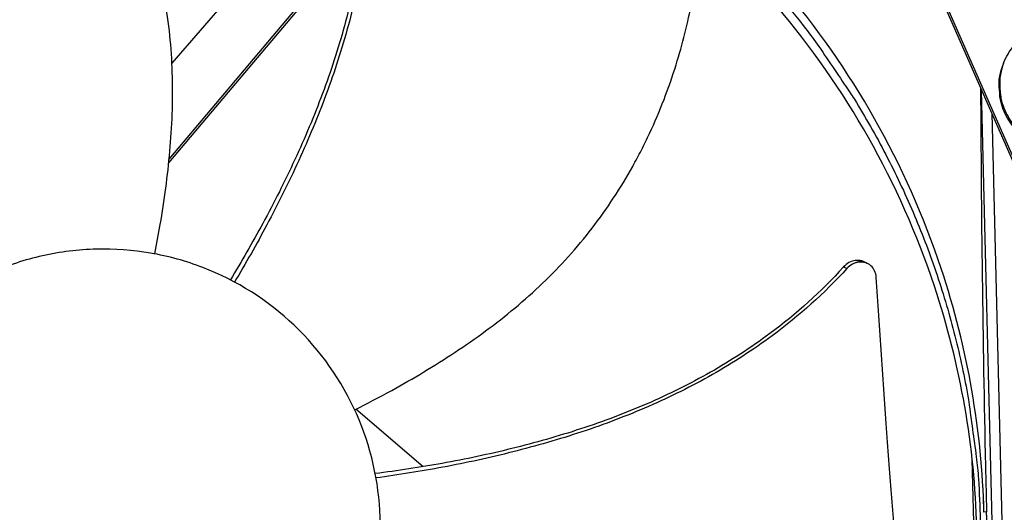
# Model space of a CAD drawing. Units: inches. Extents: x 2 to 86, y 1 to 67.
# Drawn here: x 23.5 to 26.2, y 22.9 to 24.2 of the extents above; entities that cross this region are included whole.
import ezdxf

# ---------------------------------------------------------------- set-up
doc = ezdxf.new("R2010")
doc.units = ezdxf.units.IN
doc.header["$LTSCALE"] = 4
doc.header["$MEASUREMENT"] = 0
doc.layers.add('Visible (ANSI)', color=7, linetype='Continuous')
doc.layers.add('Visible Narrow (ANSI)', color=7, linetype='Continuous')

msp = doc.modelspace()

# ---------------------------------------------------------------- linework, layer by layer
at = {"layer": 'Visible (ANSI)', "color": 84}
for p, q in [((25.61122, 25.26395), (26.25912, 23.78773)), ((25.60924, 25.25573), (26.25641, 23.78114)), ((24.43226, 24.74704), (23.89312, 24.11833)), ((23.88426, 23.84202), (24.42349, 24.48256)), ((23.88526, 23.85209), (24.42468, 24.49284)), ((26.20241, 24.11869), (26.20087, 24.11462)), ((26.20144, 21.61999), (26.14125, 24.04355)), ((26.16932, 23.9796), (26.24287, 21.01812)), ((24.59023, 22.99833), (24.40399, 23.15803)), ((26.13191, 23.0894), (26.13174, 23.08941)), ((26.12441, 22.63865), (26.11497, 23.01856)), ((24.60114, 22.98897), (24.60113, 22.98898)), ((26.15506, 22.87259), (26.14764, 22.87174))]:
    msp.add_line(p, q, dxfattribs=at)
at = {"layer": 'Visible (ANSI)'}
msp.add_line((25.8222, 23.56391), (25.8229, 23.5636), dxfattribs=at)
at = {"layer": 'Visible (ANSI)', "color": 84, "flags": 128}
for points in [[(25.57922, 24.3046, -0.0093747), (25.6523, 24.21538, -0.0174298), (25.68899, 24.16534, -0.0013057), (25.77612, 24.03666, -0.0093754), (25.78786, 24.01849, -0.0094173), (25.833, 23.94255, -0.0094042), (25.8753, 23.86485, -0.0094423), (25.91455, 23.78583, -0.0094307), (25.95082, 23.70529, -0.0094639), (25.98395, 23.62362, -0.009454), (26.014, 23.54067, -0.0094816), (26.04084, 23.45681, -0.0094736), (26.0645, 23.37191, -0.009495), (26.08489, 23.28631, -0.0094891), (26.10202, 23.19994, -0.0095037), (26.10544, 23.17847, -0.0013401), (26.12638, 23.02571, -0.0176687), (26.13241, 22.96446, -0.0095025), (26.13743, 22.85017)], [(26.52106, 23.98359, -0.0386431), (26.50577, 23.95504, -0.0594224), (26.49237, 23.93872, -0.0178971), (26.46519, 23.91446, -0.0386431), (26.4514, 23.9047, -0.0386431), (26.42749, 23.89281, -0.0386431), (26.40203, 23.88475, -0.0386431), (26.37563, 23.8807, -0.0386431), (26.34892, 23.88075, -0.0386431), (26.32254, 23.88492, -0.0386431), (26.29712, 23.8931, -0.0386431), (26.27326, 23.90509, -0.0386431), (26.25152, 23.92061, -0.0386431), (26.23244, 23.93929, -0.0386431), (26.21645, 23.96069, -0.0386431), (26.20395, 23.98429, -0.0386431), (26.19523, 24.00953, -0.0386431), (26.19224, 24.02616, -0.0178971), (26.18987, 24.06252, -0.0594224), (26.19175, 24.08354, -0.0386431), (26.20087, 24.11462)], [(26.20241, 24.11869, 0.0386431), (26.19329, 24.08758, 0.0594224), (26.1914, 24.06655, 0.0178971), (26.19378, 24.03017, 0.0386431), (26.19677, 24.01353, 0.0386431), (26.2055, 23.98827, 0.0386431), (26.21801, 23.96465, 0.0386431), (26.234, 23.94324, 0.0386431), (26.2531, 23.92455, 0.0386431), (26.27485, 23.90902, 0.0386431), (26.29872, 23.89702, 0.0386431), (26.32417, 23.88884, 0.0386431), (26.35056, 23.88467, 0.0386431), (26.37729, 23.88461, 0.0386431), (26.4037, 23.88866, 0.0386431), (26.42918, 23.89673, 0.0386431), (26.45311, 23.90863, 0.0386431), (26.46691, 23.91839, 0.0178971), (26.4941, 23.94267, 0.0594224), (26.50751, 23.959, 0.0386431), (26.52281, 23.98757)]]:
    msp.add_lwpolyline(points, format="xyb", dxfattribs=at)
at = {"layer": 'Visible (ANSI)'}
for radius, start, end in [(10.5, 180.1, 180), (10.475, 180.1, 180), (10.375, 7.557513, 7.457513), (10.35, 7.557513, 7.457513)]:
    msp.add_arc((23.82617, 17.85502), radius, start, end, dxfattribs=at)
at = {"layer": 'Visible (ANSI)', "color": 84}
for points, knots in [([(23.84549, 23.58933), (23.8509, 23.61632), (23.86843, 23.71023), (23.89045, 23.87364), (23.89905, 24.0806), (23.88353, 24.25186), (23.85534, 24.3861), (23.82665, 24.48488), (23.79682, 24.56516), (23.76959, 24.62788), (23.72557, 24.72041), (23.6509, 24.84644), (23.5727, 24.9481), (23.53386, 24.9934)], [-1.3999379, -1.3999379, -1.3999379, -1.3999379, -1.3231165, -1.1340998, -0.9450832, -0.7560665, -0.6615582, -0.5670499, -0.4725416, -0.4252874, -0.3780333, -0.1890166, -0.0211877, -0.0211877, -0.0211877, -0.0211877]), ([(24.41717, 24.88668), (24.43191, 24.79591), (24.44043, 24.63724), (24.41785, 24.41468), (24.37542, 24.22156), (24.31361, 24.03333), (24.23642, 23.85012), (24.14969, 23.67792), (24.0865, 23.56848), (24.05524, 23.51706)], [0.1119019, 0.1119019, 0.1119019, 0.1119019, 0.3780333, 0.5670499, 0.7560665, 0.9450832, 1.1340998, 1.3231165, 1.4955402, 1.4955402, 1.4955402, 1.4955402]), ([(24.42811, 24.89257), (24.4428, 24.80054), (24.4511, 24.6402), (24.42818, 24.41571), (24.38563, 24.22136), (24.3239, 24.03195), (24.24706, 23.84749), (24.16073, 23.67378), (24.0979, 23.56314), (24.06677, 23.51098)], [0.1106744, 0.1106744, 0.1106744, 0.1106744, 0.3780333, 0.5670499, 0.7560665, 0.9450832, 1.1340998, 1.3231165, 1.4963453, 1.4963453, 1.4963453, 1.4963453]), ([(26.14764, 22.87174), (26.14199, 23.09709), (26.10308, 23.32591), (26.02914, 23.54831), (25.93249, 23.83899), (25.78002, 24.10555), (25.58739, 24.33199)], [-2.7936965, -2.7936965, -2.7936965, -2.7936965, -2.0638841, -2.0638841, -2.0638841, -1.1100546, -1.1100546, -1.1100546, -1.1100546]), ([(24.40055, 23.1563), (24.43499, 23.1736), (24.52938, 23.22309), (24.68072, 23.31345), (24.84836, 23.43556), (24.97298, 23.55428), (25.06069, 23.65987), (25.12029, 23.74377), (25.16469, 23.81705), (25.19692, 23.87736), (25.24208, 23.96935), (25.29443, 24.10614), (25.32557, 24.23047), (25.33701, 24.28897)], [-1.4309891, -1.4309891, -1.4309891, -1.4309891, -1.3231165, -1.1340998, -0.9450832, -0.7560665, -0.6615582, -0.5670499, -0.4725416, -0.4252874, -0.3780333, -0.1890166, -0.0211877, -0.0211877, -0.0211877, -0.0211877]), ([(26.12777, 22.82929), (26.12211, 23.05255), (26.08354, 23.27925), (26.01028, 23.49959), (25.91447, 23.78778), (25.7633, 24.05206), (25.57232, 24.27656)], [-2.7931657, -2.7931657, -2.7931657, -2.7931657, -2.0638841, -2.0638841, -2.0638841, -1.1100546, -1.1100546, -1.1100546, -1.1100546]), ([(26.20241, 24.11869), (26.20906, 24.1362), (26.21869, 24.15285), (26.2422, 24.18157), (26.2563, 24.19407), (26.28732, 24.2138), (26.30463, 24.22126), (26.34029, 24.23027), (26.35908, 24.23191), (26.39579, 24.22922), (26.41416, 24.22484), (26.44818, 24.21066), (26.46425, 24.20068), (26.49207, 24.17644), (26.50417, 24.16187), (26.52292, 24.13004), (26.52981, 24.11239), (26.53756, 24.07627), (26.53854, 24.05735), (26.53463, 24.02135), (26.52995, 24.00381), (26.52281, 23.98757)], [0, 0, 0, 0, 0.1318558, 0.1318558, 0.2613582, 0.2613582, 0.3911516, 0.3911516, 0.5212744, 0.5212744, 0.6517182, 0.6517182, 0.782352, 0.782352, 0.91298, 0.91298, 1.0434079, 1.0434079, 1.173509, 1.173509, 1.2983559, 1.2983559, 1.2983559, 1.2983559]), ([(26.13827, 24.05033), (26.13918, 23.87632), (26.14066, 23.70131), (26.14516, 23.34983), (26.14815, 23.17533), (26.15261, 22.97524), (26.15318, 22.9504), (26.15401, 22.91547), (26.15426, 22.90537), (26.1546, 22.89135), (26.15469, 22.88743), (26.15488, 22.87986), (26.15497, 22.87622), (26.15506, 22.87259)], [0.3253696, 0.3253696, 0.3253696, 0.3253696, 1.5628305, 1.5628305, 2.8071155, 2.8071155, 2.9838592, 2.9838592, 3.0558208, 3.0558208, 3.0838204, 3.0838204, 3.1097736, 3.1097736, 3.1097736, 3.1097736]), ([(23.68336, 23.60252), (23.63305, 23.60127), (23.58286, 23.59506), (23.53376, 23.58402), (23.48466, 23.57298), (23.43665, 23.5571), (23.39063, 23.53671), (23.29859, 23.49592), (23.21478, 23.43682), (23.14538, 23.3639), (23.07598, 23.29098), (23.02112, 23.20429), (22.98491, 23.11036), (22.94871, 23.01642), (22.9312, 22.91534), (22.9337, 22.8147), (22.93375, 22.8128), (22.9338, 22.81089), (22.93386, 22.80899), (22.93706, 22.71028), (22.95948, 22.61224), (22.99953, 22.52196), (23.04035, 22.42994), (23.09943, 22.34611), (23.17236, 22.27671), (23.24529, 22.20731), (23.33197, 22.15246), (23.4259, 22.11625), (23.51984, 22.08005), (23.62092, 22.06254), (23.72155, 22.06504)], [-4.5082984, -4.5082984, -4.5082984, -4.5082984, -4.3674141, -4.3674141, -4.3674141, -4.2265226, -4.2265226, -4.2265226, -3.9447611, -3.9447611, -3.9447611, -3.6629924, -3.6629924, -3.6629924, -3.3812237, -3.3812237, -3.3812237, -3.3758863, -3.3758863, -3.3758863, -3.0994579, -3.0994579, -3.0994579, -2.8176865, -2.8176865, -2.8176865, -2.5359177, -2.5359177, -2.5359177, -2.2541491, -2.2541491, -2.2541491, -2.2541491]), ([(23.72155, 22.06504), (23.72345, 22.06509), (23.72536, 22.06514), (23.72727, 22.0652), (23.82597, 22.0684), (23.92401, 22.09082), (24.01429, 22.13087), (24.10631, 22.17169), (24.19015, 22.23077), (24.25954, 22.3037), (24.32894, 22.37663), (24.3838, 22.46331), (24.42, 22.55725), (24.4562, 22.65118), (24.47371, 22.75225), (24.47121, 22.8529), (24.47116, 22.8548), (24.47111, 22.8567), (24.47105, 22.85861), (24.46785, 22.95732), (24.44543, 23.05535), (24.40538, 23.14563), (24.36456, 23.23765), (24.30548, 23.3215), (24.23254, 23.39089), (24.15961, 23.46028), (24.07294, 23.51516), (23.979, 23.55132), (23.93203, 23.5694), (23.88329, 23.58288), (23.8337, 23.59147), (23.78411, 23.60006), (23.73367, 23.60377), (23.68336, 23.60252)], [-2.2541491, -2.2541491, -2.2541491, -2.2541491, -2.2488118, -2.2488118, -2.2488118, -1.9723835, -1.9723835, -1.9723835, -1.6906122, -1.6906122, -1.6906122, -1.4088432, -1.4088432, -1.4088432, -1.1270746, -1.1270746, -1.1270746, -1.1217433, -1.1217433, -1.1217433, -0.8453158, -0.8453158, -0.8453158, -0.5635492, -0.5635492, -0.5635492, -0.2817758, -0.2817758, -0.2817758, -0.1408879, -0.1408879, -0.1408879, 0, 0, 0, 0]), ([(25.75777, 23.55284), (25.69624, 23.48462), (25.57793, 23.37883), (25.39048, 23.25744), (25.2136, 23.16995), (25.02845, 23.10067), (24.83765, 23.04652), (24.64691, 23.0062), (24.51968, 22.98698), (24.45756, 22.97907)], [0.1119019, 0.1119019, 0.1119019, 0.1119019, 0.3780333, 0.5670499, 0.7560665, 0.9450832, 1.1340998, 1.3231165, 1.503005, 1.503005, 1.503005, 1.503005]), ([(25.76732, 23.54881), (25.70475, 23.47985), (25.58499, 23.37319), (25.39581, 23.25087), (25.21791, 23.1627), (25.03192, 23.0926), (24.84041, 23.03739), (24.64927, 22.99585), (24.52187, 22.97559), (24.45976, 22.96712)], [0.1106744, 0.1106744, 0.1106744, 0.1106744, 0.3780333, 0.5670499, 0.7560665, 0.9450832, 1.1340998, 1.3231165, 1.5024468, 1.5024468, 1.5024468, 1.5024468]), ([(25.92893, 22.4722), (25.92455, 22.53067), (25.92013, 22.58504), (25.91569, 22.63766), (25.9132, 22.66722), (25.9107, 22.69622), (25.9082, 22.72509), (25.9057, 22.75398), (25.90319, 22.78273), (25.90069, 22.81176), (25.89818, 22.8408), (25.89568, 22.87012), (25.89318, 22.90016), (25.89067, 22.93022), (25.88817, 22.96099), (25.88568, 22.99285), (25.88318, 23.02472), (25.88069, 23.05767), (25.87821, 23.09237), (25.87573, 23.12709), (25.87325, 23.16357), (25.87078, 23.19994), (25.8683, 23.23635), (25.86582, 23.27265), (25.86334, 23.30901), (25.86086, 23.34541), (25.85837, 23.38186), (25.85588, 23.41834), (25.85348, 23.45359), (25.85107, 23.48886), (25.84866, 23.52416)], [-0.92018523, -0.92018523, -0.92018523, -0.92018523, -0.78104286, -0.78104286, -0.78104286, -0.70293858, -0.70293858, -0.70293858, -0.62483429, -0.62483429, -0.62483429, -0.54673001, -0.54673001, -0.54673001, -0.46862572, -0.46862572, -0.46862572, -0.39052143, -0.39052143, -0.39052143, -0.31241715, -0.31241715, -0.31241715, -0.23431286, -0.23431286, -0.23431286, -0.15620857, -0.15620857, -0.15620857, -0.08078383, -0.08078383, -0.08078383, -0.08078383]), ([(26.20144, 21.61999), (26.19181, 21.82009), (26.18284, 22.02525), (26.16866, 22.40331), (26.16312, 22.57233), (26.1577, 22.77034), (26.15704, 22.795), (26.15614, 22.82977), (26.15588, 22.83984), (26.15553, 22.85384), (26.15543, 22.85776), (26.15524, 22.86531), (26.15515, 22.86895), (26.15506, 22.87259)], [-3.1133879, -3.1133879, -3.1133879, -3.1133879, -1.5487415, -1.5487415, -0.3030108, -0.3030108, -0.1260617, -0.1260617, -0.0540165, -0.0540165, -0.0259844, -0.0259844, -0.000001, -0.000001, -0.000001, -0.000001])]:
    msp.add_open_spline(points, degree=3, knots=knots, dxfattribs=at)
at = {"layer": 'Visible (ANSI)'}
for points, knots in [([(25.81343, 23.56777), (25.8119, 23.56845), (25.81032, 23.56903), (25.80291, 23.57124), (25.79674, 23.57169), (25.78449, 23.57003), (25.77852, 23.56802), (25.76733, 23.56185), (25.7622, 23.55776), (25.75777, 23.55284)], [0.12933615, 0.12933615, 0.12933615, 0.12933615, 0.14306792, 0.14306792, 0.19202168, 0.19202168, 0.23922364, 0.23922364, 0.28612437, 0.28612437, 0.28612437, 0.28612437]), ([(25.84866, 23.52416), (25.84823, 23.53054), (25.84671, 23.53664), (25.84165, 23.54771), (25.83813, 23.55258), (25.82931, 23.56058), (25.82405, 23.56357), (25.8125, 23.56706), (25.80633, 23.56753), (25.79407, 23.56591), (25.7881, 23.56392), (25.7769, 23.55779), (25.77176, 23.55371), (25.76732, 23.54881)], [-0.28606759, -0.28606759, -0.28606759, -0.28606759, -0.23922671, -0.23922671, -0.19198712, -0.19198712, -0.14303533, -0.14303533, -0.09407908, -0.09407908, -0.04687533, -0.04687533, -0.00001269, -0.00001269, -0.00001269, -0.00001269])]:
    msp.add_open_spline(points, degree=3, knots=knots, dxfattribs=at)
msp.add_open_spline([(25.81343, 23.56777), (25.81635, 23.56649), (25.81928, 23.5652), (25.8222, 23.56391)], degree=3, dxfattribs=at)
at = {"layer": 'Visible (ANSI)', "color": 84}
for points in [[(26.1379, 23.03172), (26.1379, 23.03234), (26.13791, 23.03296), (26.13791, 23.03358)], [(26.14673, 22.89507), (26.14672, 22.89746), (26.14671, 22.89986), (26.1467, 22.90225)]]:
    msp.add_open_spline(points, degree=3, dxfattribs=at)
at = {"layer": 'Visible Narrow (ANSI)'}
msp.add_rational_spline([(25.76732, 23.54881), (25.79195, 23.57725), (25.8222, 23.56391)], [0.999996391278, 0.692986049089, 0.718674288366], degree=2, dxfattribs=at)
msp.add_open_spline([(25.76732, 23.54881), (25.76413, 23.55016), (25.76095, 23.5515), (25.75777, 23.55284)], degree=3, dxfattribs=at)

doc.saveas('drawing.dxf')
